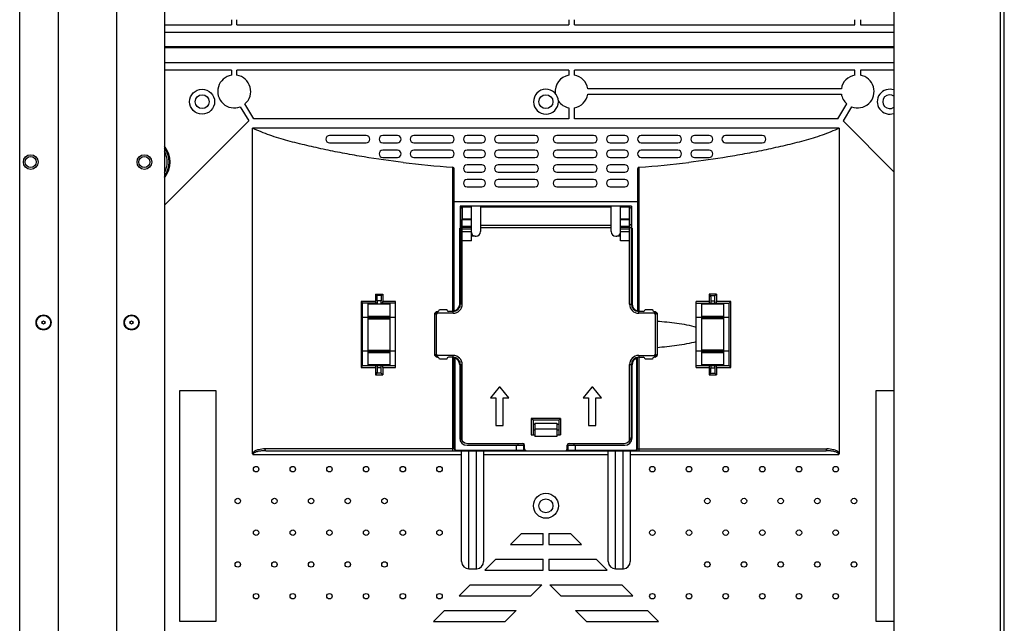
# Model space of a CAD drawing. Units: millimetres. Extents: x 4588 to 18552, y 1547 to 3255.
# Drawn here: x 6110 to 6379, y 2638 to 2803 of the extents above; entities that cross this region are included whole.
import ezdxf

# ---------------------------------------------------------------- set-up
doc = ezdxf.new("R2010")
doc.units = ezdxf.units.MM
doc.layers.add('02___PRT_ALL_AXES', color=7, linetype='Continuous')
doc.layers.add('06___PRT_ALL_SURFS', color=7, linetype='Continuous')

msp = doc.modelspace()

# ---------------------------------------------------------------- linework, layer by layer
at = {"color": 7, "linetype": 'Continuous'}
for p, q in [((6378.698, 2045.226), (6378.698, 3045.026)), ((6377.598, 3043.926), (6377.598, 2046.326)), ((6110.198, 2076.326), (6110.198, 3013.926)), ((6348.598, 3014.926), (6348.598, 2075.326)), ((6120.698, 2953.426), (6120.698, 2605.242)), ((6136.698, 2566.126), (6136.698, 2953.426)), ((6149.698, 2951.465), (6149.698, 2604.665)), ((6149.698, 2801.299), (6167.948, 2801.299)), ((6167.948, 2802.689), (6167.948, 2801.299)), ((6169.448, 2801.299), (6169.448, 2802.689)), ((6169.448, 2801.299), (6259.948, 2801.299)), ((6259.948, 2802.689), (6259.948, 2801.299)), ((6261.448, 2801.299), (6261.448, 2802.689)), ((6261.448, 2801.299), (6337.948, 2801.299)), ((6337.948, 2801.299), (6337.948, 2802.689)), ((6339.448, 2802.689), (6339.448, 2801.299)), ((6339.448, 2801.299), (6348.598, 2801.299)), ((6149.698, 2799.299), (6348.598, 2799.299)), ((6348.598, 2795.276), (6149.698, 2795.276)), ((6348.598, 2794.976), (6149.698, 2794.976)), ((6348.598, 2790.953), (6149.698, 2790.953)), ((6167.948, 2788.953), (6149.698, 2788.953)), ((6167.948, 2788.953), (6167.948, 2787.563)), ((6169.448, 2787.563), (6169.448, 2788.953)), ((6259.948, 2788.953), (6169.448, 2788.953)), ((6259.948, 2788.953), (6259.948, 2787.563)), ((6261.448, 2787.563), (6261.448, 2788.953)), ((6337.948, 2788.953), (6261.448, 2788.953)), ((6337.948, 2787.563), (6337.948, 2788.953)), ((6348.598, 2788.953), (6339.448, 2788.953)), ((6339.448, 2788.953), (6339.448, 2787.563)), ((6334.261, 2783.876), (6265.135, 2783.876)), ((6265.135, 2782.376), (6334.261, 2782.376)), ((6174.072, 2775.626), (6171.624, 2779.707)), ((6333.323, 2775.626), (6335.772, 2779.707)), ((6170.338, 2778.935), (6172.651, 2775.079)), ((6259.948, 2778.689), (6259.948, 2775.626)), ((6261.448, 2775.626), (6261.448, 2778.689)), ((6337.058, 2778.935), (6334.744, 2775.079)), ((6149.698, 2752.126), (6172.651, 2775.079)), ((6259.948, 2775.626), (6174.072, 2775.626)), ((6333.323, 2775.626), (6261.448, 2775.626)), ((6334.744, 2775.079), (6348.598, 2761.226)), ((6173.698, 2684.505), (6173.698, 2773.126)), ((6333.698, 2773.126), (6173.698, 2773.126)), ((6204.698, 2771.126), (6194.698, 2771.126)), ((6213.198, 2771.126), (6209.198, 2771.126)), ((6227.698, 2771.126), (6217.698, 2771.126)), ((6236.198, 2771.126), (6232.198, 2771.126)), ((6250.698, 2771.126), (6240.698, 2771.126)), ((6266.698, 2771.126), (6256.698, 2771.126)), ((6275.198, 2771.126), (6271.198, 2771.126)), ((6289.698, 2771.126), (6279.698, 2771.126)), ((6298.198, 2771.126), (6294.198, 2771.126)), ((6312.698, 2771.126), (6302.698, 2771.126)), ((6333.698, 2773.126), (6333.698, 2684.506)), ((6194.698, 2769.126), (6204.698, 2769.126)), ((6209.198, 2769.126), (6213.198, 2769.126)), ((6217.698, 2769.126), (6227.698, 2769.126)), ((6232.198, 2769.126), (6236.198, 2769.126)), ((6240.698, 2769.126), (6250.698, 2769.126)), ((6256.698, 2769.126), (6266.698, 2769.126)), ((6271.198, 2769.126), (6275.198, 2769.126)), ((6279.698, 2769.126), (6289.698, 2769.126)), ((6294.198, 2769.126), (6298.198, 2769.126)), ((6302.698, 2769.126), (6312.698, 2769.126)), ((6213.198, 2767.126), (6209.198, 2767.126)), ((6227.698, 2767.126), (6217.698, 2767.126)), ((6236.198, 2767.126), (6232.198, 2767.126)), ((6250.698, 2767.126), (6240.698, 2767.126)), ((6266.698, 2767.126), (6256.698, 2767.126)), ((6275.198, 2767.126), (6271.198, 2767.126)), ((6289.698, 2767.126), (6279.698, 2767.126)), ((6298.198, 2767.126), (6294.198, 2767.126)), ((6209.198, 2765.126), (6213.198, 2765.126)), ((6217.698, 2765.126), (6227.698, 2765.126)), ((6232.198, 2765.126), (6236.198, 2765.126)), ((6236.198, 2763.126), (6232.198, 2763.126)), ((6240.698, 2765.126), (6250.698, 2765.126)), ((6250.698, 2763.126), (6240.698, 2763.126)), ((6256.698, 2765.126), (6266.698, 2765.126)), ((6266.698, 2763.126), (6256.698, 2763.126)), ((6271.198, 2765.126), (6275.198, 2765.126)), ((6275.198, 2763.126), (6271.198, 2763.126)), ((6279.698, 2765.126), (6289.698, 2765.126)), ((6294.198, 2765.126), (6298.198, 2765.126)), ((6228.234, 2762.474), (6228.234, 2723.126)), ((6228.698, 2723.126), (6228.698, 2761.976)), ((6232.198, 2761.126), (6236.198, 2761.126)), ((6240.698, 2761.126), (6250.698, 2761.126)), ((6256.698, 2761.126), (6266.698, 2761.126)), ((6271.198, 2761.126), (6275.198, 2761.126)), ((6278.698, 2761.976), (6278.698, 2723.126)), ((6279.162, 2723.126), (6279.162, 2762.474)), ((6236.198, 2759.126), (6232.198, 2759.126)), ((6250.698, 2759.126), (6240.698, 2759.126)), ((6266.698, 2759.126), (6256.698, 2759.126)), ((6275.198, 2759.126), (6271.198, 2759.126)), ((6232.198, 2757.126), (6236.198, 2757.126)), ((6240.698, 2757.126), (6250.698, 2757.126)), ((6256.698, 2757.126), (6266.698, 2757.126)), ((6271.198, 2757.126), (6275.198, 2757.126)), ((6228.698, 2753.126), (6278.698, 2753.126)), ((6277.048, 2751.826), (6230.348, 2751.826)), ((6230.348, 2751.826), (6230.348, 2745.826)), ((6230.398, 2750.526), (6230.348, 2750.526)), ((6230.398, 2751.141), (6230.898, 2751.641)), ((6230.398, 2751.141), (6230.398, 2725.126)), ((6230.898, 2751.641), (6230.898, 2748.328)), ((6233.398, 2742.408), (6233.398, 2751.641)), ((6235.898, 2751.641), (6235.898, 2744.891)), ((6271.498, 2744.891), (6271.498, 2751.641)), ((6273.998, 2742.408), (6273.998, 2751.641)), ((6276.498, 2748.328), (6276.498, 2751.641)), ((6276.998, 2751.141), (6276.498, 2751.641)), ((6276.998, 2725.126), (6276.998, 2751.141)), ((6277.048, 2750.526), (6276.998, 2750.526)), ((6277.048, 2751.826), (6277.048, 2745.826)), ((6230.898, 2746.657), (6230.398, 2746.987)), ((6233.398, 2748.328), (6230.898, 2748.328)), ((6230.898, 2725.126), (6230.898, 2748.21)), ((6230.9, 2748.209), (6233.398, 2748.209)), ((6276.498, 2748.328), (6273.998, 2748.328)), ((6273.998, 2748.209), (6276.496, 2748.209)), ((6276.498, 2725.126), (6276.498, 2748.21)), ((6276.498, 2746.657), (6276.998, 2746.987)), ((6230.198, 2745.826), (6230.348, 2745.826)), ((6230.198, 2725.195), (6230.198, 2745.826)), ((6230.348, 2746.726), (6230.398, 2746.726)), ((6230.898, 2745.995), (6230.398, 2745.995)), ((6230.898, 2746.338), (6233.398, 2746.338)), ((6230.898, 2746.066), (6233.398, 2746.066)), ((6230.898, 2745.617), (6233.398, 2745.617)), ((6233.398, 2744.841), (6230.898, 2744.841)), ((6235.898, 2746.657), (6271.498, 2746.657)), ((6235.898, 2745.995), (6271.498, 2745.995)), ((6273.998, 2746.338), (6276.498, 2746.338)), ((6273.998, 2746.066), (6276.498, 2746.066)), ((6273.998, 2745.617), (6276.498, 2745.617)), ((6276.498, 2744.841), (6273.998, 2744.841)), ((6276.498, 2745.995), (6276.998, 2745.995)), ((6276.998, 2746.726), (6277.048, 2746.726)), ((6277.198, 2745.826), (6277.048, 2745.826)), ((6277.198, 2745.826), (6277.198, 2725.195)), ((6230.398, 2743.928), (6230.198, 2743.928)), ((6233.398, 2742.408), (6230.898, 2742.408)), ((6234.397, 2743.641), (6233.398, 2743.629)), ((6234.397, 2743.641), (6234.648, 2743.641)), ((6272.748, 2743.641), (6272.999, 2743.641)), ((6273.998, 2743.629), (6272.999, 2743.641)), ((6276.498, 2742.408), (6273.998, 2742.408)), ((6277.198, 2743.928), (6276.998, 2743.928)), ((6203.281, 2725.876), (6203.281, 2707.876)), ((6207.198, 2725.876), (6203.281, 2725.876)), ((6203.698, 2708.376), (6203.698, 2725.376)), ((6207.663, 2725.376), (6203.698, 2725.376)), ((6207.198, 2727.876), (6207.198, 2725.876)), ((6207.198, 2727.876), (6209.198, 2727.876)), ((6207.6, 2727.476), (6207.198, 2727.876)), ((6208.809, 2727.484), (6207.6, 2727.476)), ((6208.746, 2725.985), (6207.663, 2725.978)), ((6207.663, 2725.978), (6207.663, 2725.376)), ((6208.746, 2725.376), (6208.746, 2725.985)), ((6212.698, 2725.376), (6208.746, 2725.376)), ((6208.809, 2727.484), (6209.198, 2727.876)), ((6209.198, 2727.876), (6209.198, 2725.876)), ((6212.698, 2725.876), (6209.198, 2725.876)), ((6212.698, 2707.876), (6212.698, 2725.876)), ((6230.198, 2725.928), (6230.398, 2725.928)), ((6276.998, 2725.928), (6277.198, 2725.928)), ((6298.198, 2725.876), (6294.698, 2725.876)), ((6294.698, 2707.876), (6294.698, 2725.876)), ((6294.698, 2725.376), (6303.698, 2725.376)), ((6300.198, 2727.876), (6298.198, 2727.876)), ((6298.198, 2727.876), (6298.198, 2725.876)), ((6298.587, 2727.484), (6298.198, 2727.876)), ((6298.587, 2727.484), (6299.796, 2727.476)), ((6298.65, 2725.985), (6299.733, 2725.978)), ((6298.65, 2725.985), (6298.65, 2725.376)), ((6299.733, 2725.376), (6299.733, 2725.978)), ((6299.796, 2727.476), (6300.198, 2727.876)), ((6300.198, 2727.876), (6300.198, 2725.876)), ((6304.115, 2725.876), (6300.198, 2725.876)), ((6303.698, 2708.376), (6303.698, 2725.376)), ((6304.115, 2707.876), (6304.115, 2725.876)), ((6205.198, 2708.525), (6205.198, 2725.227)), ((6205.198, 2725.227), (6211.198, 2725.227)), ((6211.198, 2708.525), (6211.198, 2725.227)), ((6223.398, 2722.626), (6223.898, 2723.126)), ((6223.398, 2711.126), (6223.398, 2722.626)), ((6223.898, 2723.126), (6224.148, 2723.126)), ((6224.265, 2723.14), (6224.001, 2722.876)), ((6224.251, 2722.626), (6224.001, 2722.876)), ((6228.398, 2722.626), (6224.251, 2722.626)), ((6224.648, 2723.626), (6226.648, 2723.626)), ((6228.398, 2723.126), (6227.148, 2723.126)), ((6228.398, 2722.626), (6228.398, 2723.126)), ((6229.548, 2723.726), (6229.823, 2723.726)), ((6230.198, 2725.111), (6230.198, 2724.29)), ((6230.898, 2725.126), (6230.398, 2725.126)), ((6276.498, 2725.126), (6276.998, 2725.126)), ((6277.198, 2724.29), (6277.198, 2725.111)), ((6277.573, 2723.726), (6277.848, 2723.726)), ((6280.248, 2723.126), (6278.998, 2723.126)), ((6278.998, 2722.626), (6278.998, 2723.126)), ((6283.144, 2722.626), (6278.998, 2722.626)), ((6280.748, 2723.626), (6282.748, 2723.626)), ((6283.13, 2723.14), (6283.394, 2722.876)), ((6283.144, 2722.626), (6283.394, 2722.876)), ((6283.248, 2723.126), (6283.498, 2723.126)), ((6283.498, 2723.126), (6283.998, 2722.626)), ((6283.998, 2722.626), (6283.998, 2711.126)), ((6296.198, 2725.227), (6302.198, 2725.227)), ((6296.198, 2708.525), (6296.198, 2725.227)), ((6302.198, 2708.525), (6302.198, 2725.227)), ((6205.198, 2721.476), (6203.698, 2721.476)), ((6211.198, 2721.79), (6205.198, 2721.79)), ((6211.198, 2721.448), (6205.198, 2721.448)), ((6211.198, 2721.212), (6205.198, 2721.212)), ((6205.198, 2721.147), (6211.198, 2721.147)), ((6212.698, 2721.476), (6211.198, 2721.476)), ((6223.398, 2722.272), (6223.648, 2722.522)), ((6223.898, 2722.272), (6223.648, 2722.522)), ((6223.898, 2711.48), (6223.898, 2722.272)), ((6283.498, 2722.272), (6283.748, 2722.522)), ((6283.498, 2722.272), (6283.498, 2711.48)), ((6283.998, 2722.272), (6283.748, 2722.522)), ((6296.198, 2721.476), (6294.698, 2721.476)), ((6302.198, 2721.79), (6296.198, 2721.79)), ((6302.198, 2721.448), (6296.198, 2721.448)), ((6302.198, 2721.212), (6296.198, 2721.212)), ((6302.198, 2721.147), (6296.198, 2721.147)), ((6303.698, 2721.476), (6302.198, 2721.476)), ((6205.198, 2712.276), (6203.698, 2712.276)), ((6205.198, 2712.605), (6211.198, 2712.605)), ((6205.198, 2712.54), (6211.198, 2712.54)), ((6205.198, 2712.304), (6211.198, 2712.304)), ((6205.198, 2711.962), (6211.198, 2711.962)), ((6212.698, 2712.276), (6211.198, 2712.276)), ((6296.198, 2712.276), (6294.698, 2712.276)), ((6302.198, 2712.605), (6296.198, 2712.605)), ((6296.198, 2712.54), (6302.198, 2712.54)), ((6296.198, 2712.304), (6302.198, 2712.304)), ((6296.198, 2711.962), (6302.198, 2711.962)), ((6303.698, 2712.276), (6302.198, 2712.276)), ((6223.398, 2711.48), (6223.648, 2711.23)), ((6223.398, 2711.126), (6223.898, 2710.626)), ((6223.898, 2711.48), (6223.648, 2711.23)), ((6224.148, 2710.626), (6223.898, 2710.626)), ((6224.251, 2711.126), (6224.001, 2710.876)), ((6224.265, 2710.612), (6224.001, 2710.876)), ((6228.398, 2711.126), (6224.251, 2711.126)), ((6226.648, 2710.126), (6224.648, 2710.126)), ((6228.398, 2710.626), (6227.148, 2710.626)), ((6228.234, 2710.626), (6228.234, 2685.626)), ((6228.398, 2710.626), (6228.398, 2711.126)), ((6228.698, 2685.626), (6228.698, 2710.626)), ((6228.898, 2710.34), (6228.898, 2685.626)), ((6229.823, 2710.026), (6229.51, 2710.026)), ((6230.198, 2709.462), (6230.198, 2688.626)), ((6277.198, 2688.626), (6277.198, 2709.462)), ((6277.885, 2710.026), (6277.573, 2710.026)), ((6278.498, 2685.626), (6278.498, 2710.34)), ((6278.698, 2685.626), (6278.698, 2710.626)), ((6278.998, 2711.126), (6283.144, 2711.126)), ((6278.998, 2711.126), (6278.998, 2710.626)), ((6278.998, 2710.626), (6280.248, 2710.626)), ((6279.162, 2685.626), (6279.162, 2710.626)), ((6282.748, 2710.126), (6280.748, 2710.126)), ((6283.13, 2710.612), (6283.394, 2710.876)), ((6283.144, 2711.126), (6283.394, 2710.876)), ((6283.498, 2710.626), (6283.248, 2710.626)), ((6283.498, 2711.48), (6283.748, 2711.23)), ((6283.498, 2710.626), (6283.998, 2711.126)), ((6283.998, 2711.48), (6283.748, 2711.23)), ((6203.281, 2707.876), (6207.198, 2707.876)), ((6203.698, 2708.376), (6212.698, 2708.376)), ((6211.198, 2708.525), (6205.198, 2708.525)), ((6207.198, 2707.876), (6207.198, 2705.876)), ((6207.663, 2708.376), (6207.663, 2707.774)), ((6208.746, 2707.767), (6207.663, 2707.774)), ((6208.746, 2707.767), (6208.746, 2708.376)), ((6209.198, 2707.876), (6212.698, 2707.876)), ((6209.198, 2707.876), (6209.198, 2705.876)), ((6230.398, 2708.626), (6230.898, 2708.626)), ((6230.398, 2708.626), (6230.398, 2689.141)), ((6230.898, 2687.818), (6230.898, 2708.626)), ((6276.498, 2708.626), (6276.998, 2708.626)), ((6276.498, 2687.818), (6276.498, 2708.626)), ((6276.998, 2689.141), (6276.998, 2708.626)), ((6294.698, 2708.376), (6303.698, 2708.376)), ((6294.698, 2707.876), (6298.198, 2707.876)), ((6302.198, 2708.525), (6296.198, 2708.525)), ((6298.198, 2707.876), (6298.198, 2705.876)), ((6298.65, 2708.376), (6298.65, 2707.767)), ((6298.65, 2707.767), (6299.733, 2707.774)), ((6299.733, 2707.774), (6299.733, 2708.376)), ((6300.198, 2707.876), (6304.115, 2707.876)), ((6300.198, 2707.876), (6300.198, 2705.876)), ((6207.6, 2706.275), (6207.198, 2705.876)), ((6207.198, 2705.876), (6209.198, 2705.876)), ((6208.809, 2706.268), (6207.6, 2706.275)), ((6208.809, 2706.268), (6209.198, 2705.876)), ((6298.587, 2706.268), (6298.198, 2705.876)), ((6298.198, 2705.876), (6300.198, 2705.876)), ((6298.587, 2706.268), (6299.796, 2706.275)), ((6299.796, 2706.275), (6300.198, 2705.876)), ((6153.748, 2701.476), (6153.748, 2638.676)), ((6163.748, 2701.476), (6153.748, 2701.476)), ((6163.748, 2638.676), (6163.748, 2701.476)), ((6230.198, 2703.126), (6230.398, 2703.126)), ((6240.91, 2702.519), (6238.56, 2699.531)), ((6241.21, 2702.519), (6240.91, 2702.519)), ((6243.56, 2699.531), (6241.21, 2702.519)), ((6266.186, 2702.519), (6263.836, 2699.531)), ((6266.486, 2702.519), (6266.186, 2702.519)), ((6268.836, 2699.531), (6266.486, 2702.519)), ((6276.998, 2703.126), (6277.198, 2703.126)), ((6348.598, 2701.476), (6343.648, 2701.476)), ((6343.648, 2701.476), (6343.648, 2638.676)), ((6238.56, 2699.531), (6240.06, 2699.531)), ((6240.06, 2699.531), (6240.06, 2692.019)), ((6242.06, 2699.531), (6243.56, 2699.531)), ((6242.06, 2692.019), (6242.06, 2699.531)), ((6263.836, 2699.531), (6265.336, 2699.531)), ((6265.336, 2699.531), (6265.336, 2692.019)), ((6267.336, 2699.531), (6268.836, 2699.531)), ((6267.336, 2692.019), (6267.336, 2699.531)), ((6257.698, 2693.941), (6249.698, 2693.941)), ((6257.198, 2693.441), (6250.198, 2693.441)), ((6257.198, 2693.441), (6257.698, 2693.941)), ((6257.198, 2693.441), (6257.198, 2689.441)), ((6257.698, 2693.941), (6257.698, 2689.441)), ((6240.06, 2692.019), (6242.06, 2692.019)), ((6250.198, 2692.431), (6250.698, 2692.431)), ((6250.198, 2690.88), (6250.698, 2690.88)), ((6250.698, 2692.626), (6256.698, 2692.626)), ((6250.698, 2692.626), (6250.698, 2689.026)), ((6250.698, 2691.126), (6256.698, 2691.126)), ((6256.698, 2692.626), (6256.698, 2689.026)), ((6256.698, 2692.431), (6257.198, 2692.431)), ((6256.698, 2690.88), (6257.198, 2690.88)), ((6265.336, 2692.019), (6267.336, 2692.019)), ((6230.198, 2689.059), (6230.398, 2689.059)), ((6249.698, 2689.441), (6250.698, 2689.441)), ((6256.698, 2689.026), (6250.698, 2689.026)), ((6256.698, 2689.441), (6257.698, 2689.441)), ((6276.998, 2689.059), (6277.198, 2689.059)), ((6228.898, 2685.626), (6177.132, 2685.626)), ((6177.311, 2685.126), (6248.398, 2685.126)), ((6229.198, 2685.326), (6247.698, 2685.326)), ((6229.198, 2685.326), (6229.198, 2685.126)), ((6230.698, 2654.926), (6230.698, 2685.126)), ((6232.198, 2686.626), (6247.675, 2686.626)), ((6232.398, 2687.141), (6247.398, 2687.141)), ((6232.698, 2652.926), (6232.698, 2685.126)), ((6234.698, 2685.126), (6234.698, 2652.926)), ((6236.698, 2685.126), (6236.698, 2654.926)), ((6245.698, 2685.126), (6245.698, 2686.626)), ((6247.698, 2685.326), (6247.698, 2687.039)), ((6247.898, 2685.641), (6247.898, 2686.641)), ((6248.198, 2685.152), (6248.198, 2685.126)), ((6248.398, 2685.141), (6258.998, 2685.141)), ((6258.998, 2685.126), (6330.092, 2685.126)), ((6259.198, 2685.189), (6259.198, 2685.126)), ((6259.498, 2685.641), (6259.498, 2686.641)), ((6259.698, 2687.039), (6259.698, 2685.326)), ((6259.698, 2685.326), (6278.198, 2685.326)), ((6259.72, 2686.626), (6275.198, 2686.626)), ((6259.998, 2687.141), (6274.998, 2687.141)), ((6261.698, 2686.626), (6261.698, 2685.126)), ((6270.698, 2654.926), (6270.698, 2685.126)), ((6272.698, 2652.926), (6272.698, 2685.126)), ((6274.698, 2685.126), (6274.698, 2652.926)), ((6276.698, 2685.126), (6276.698, 2654.926)), ((6278.198, 2685.326), (6278.198, 2685.126)), ((6278.498, 2685.626), (6330.27, 2685.626)), ((6173.811, 2684.126), (6230.698, 2684.126)), ((6236.698, 2684.126), (6270.698, 2684.126)), ((6276.698, 2684.126), (6333.584, 2684.126)), ((6247.022, 2662.602), (6244.022, 2659.602)), ((6247.022, 2662.602), (6252.948, 2662.602)), ((6252.948, 2659.602), (6252.948, 2662.602)), ((6254.448, 2662.602), (6260.373, 2662.602)), ((6254.448, 2662.602), (6254.448, 2659.602)), ((6263.373, 2659.602), (6260.373, 2662.602)), ((6244.022, 2659.602), (6252.948, 2659.602)), ((6254.448, 2659.602), (6263.373, 2659.602)), ((6240.022, 2655.602), (6237.022, 2652.602)), ((6240.022, 2655.602), (6252.948, 2655.602)), ((6252.948, 2652.602), (6252.948, 2655.602)), ((6254.448, 2655.602), (6267.373, 2655.602)), ((6254.448, 2655.602), (6254.448, 2652.602)), ((6270.373, 2652.602), (6267.373, 2655.602)), ((6232.698, 2652.926), (6234.698, 2652.926)), ((6272.698, 2652.926), (6274.698, 2652.926)), ((6237.022, 2652.602), (6252.948, 2652.602)), ((6254.448, 2652.602), (6270.373, 2652.602)), ((6233.022, 2648.602), (6230.022, 2645.602)), ((6233.022, 2648.602), (6252.603, 2648.602)), ((6252.603, 2648.602), (6249.603, 2645.602)), ((6254.792, 2648.602), (6274.373, 2648.602)), ((6257.792, 2645.602), (6254.792, 2648.602)), ((6277.373, 2645.602), (6274.373, 2648.602)), ((6230.022, 2645.602), (6249.603, 2645.602)), ((6257.792, 2645.602), (6277.373, 2645.602)), ((6226.022, 2641.602), (6223.022, 2638.602)), ((6226.022, 2641.602), (6245.603, 2641.602)), ((6245.603, 2641.602), (6242.603, 2638.602)), ((6261.792, 2641.602), (6281.373, 2641.602)), ((6264.792, 2638.602), (6261.792, 2641.602)), ((6284.373, 2638.602), (6281.373, 2641.602)), ((6153.748, 2638.676), (6163.748, 2638.676)), ((6223.022, 2638.602), (6242.603, 2638.602)), ((6264.792, 2638.602), (6284.373, 2638.602)), ((6343.648, 2638.676), (6348.598, 2638.676))]:
    msp.add_line(p, q, dxfattribs=at)
for points in [[(6234.698, 2652.926), (6234.868, 2652.933), (6235.58, 2653.131), (6236.171, 2653.573), (6236.561, 2654.2), (6236.698, 2654.926)], [(6274.698, 2652.926), (6274.868, 2652.933), (6275.58, 2653.131), (6276.171, 2653.573), (6276.561, 2654.2), (6276.698, 2654.926)]]:
    msp.add_lwpolyline(points, dxfattribs=at)
for centre, radius in [((6159.948, 2780.326), 3.4), ((6159.948, 2780.326), 1.9), ((6253.698, 2780.326), 1.9), ((6113.198, 2763.866), 1.5), ((6144.198, 2763.866), 1.5), ((6116.698, 2720.126), 1.925), ((6116.698, 2720.126), 0.425), ((6140.698, 2720.126), 1.925), ((6140.698, 2720.126), 0.425), ((6174.67, 2680.109), 0.75), ((6184.67, 2680.109), 0.75), ((6194.67, 2680.109), 0.75), ((6204.67, 2680.109), 0.75), ((6214.67, 2680.109), 0.75), ((6224.67, 2680.109), 0.75), ((6282.726, 2680.109), 0.75), ((6292.726, 2680.109), 0.75), ((6302.726, 2680.109), 0.75), ((6312.726, 2680.109), 0.75), ((6322.726, 2680.109), 0.75), ((6332.726, 2680.109), 0.75), ((6169.67, 2671.448), 0.75), ((6179.67, 2671.448), 0.75), ((6189.67, 2671.448), 0.75), ((6199.67, 2671.448), 0.75), ((6209.67, 2671.448), 0.75), ((6253.698, 2670.126), 3.4), ((6253.698, 2670.126), 1.9), ((6297.726, 2671.448), 0.75), ((6307.726, 2671.448), 0.75), ((6317.726, 2671.448), 0.75), ((6327.726, 2671.448), 0.75), ((6337.726, 2671.448), 0.75), ((6174.67, 2662.788), 0.75), ((6184.67, 2662.788), 0.75), ((6194.67, 2662.788), 0.75), ((6204.67, 2662.788), 0.75), ((6214.67, 2662.788), 0.75), ((6224.67, 2662.788), 0.75), ((6282.726, 2662.788), 0.75), ((6292.726, 2662.788), 0.75), ((6302.726, 2662.788), 0.75), ((6312.726, 2662.788), 0.75), ((6322.726, 2662.788), 0.75), ((6332.726, 2662.788), 0.75), ((6169.67, 2654.128), 0.75), ((6179.67, 2654.128), 0.75), ((6189.67, 2654.128), 0.75), ((6199.67, 2654.128), 0.75), ((6209.67, 2654.128), 0.75), ((6297.726, 2654.128), 0.75), ((6307.726, 2654.128), 0.75), ((6317.726, 2654.128), 0.75), ((6327.726, 2654.128), 0.75), ((6337.726, 2654.128), 0.75), ((6174.67, 2645.468), 0.75), ((6184.67, 2645.468), 0.75), ((6194.67, 2645.468), 0.75), ((6204.67, 2645.468), 0.75), ((6214.67, 2645.468), 0.75), ((6224.67, 2645.468), 0.75), ((6282.726, 2645.468), 0.75), ((6292.726, 2645.468), 0.75), ((6302.726, 2645.468), 0.75), ((6312.726, 2645.468), 0.75), ((6322.726, 2645.468), 0.75), ((6332.726, 2645.468), 0.75)]:
    msp.add_circle(centre, radius, dxfattribs=at)
for centre, radius, start, end in [((6168.698, 2783.126), 4.5, 99.59407, 291.36969), ((6168.698, 2783.126), 4.5, 310.55782, 80.40593), ((6260.698, 2783.126), 4.5, 99.59407, 186.76544), ((6260.698, 2783.126), 4.5, 9.59407, 80.40593), ((6338.698, 2783.126), 4.5, 99.59407, 170.40593), ((6338.698, 2783.126), 4.5, 248.63031, 80.40593), ((6253.698, 2780.326), 3.4, 1.71986, 0), ((6260.698, 2783.126), 4.5, 279.59407, 350.40593), ((6338.698, 2783.126), 4.5, 189.59407, 229.44218), ((6347.448, 2780.326), 3.4, 70.13535, 289.86465), ((6347.448, 2780.326), 1.9, 52.02708, 307.94753), ((6260.698, 2783.126), 4.5, 216.83738, 260.40593), ((6194.698, 2770.126), 1, 90, 270), ((6204.698, 2770.126), 1, 270, 90), ((6209.198, 2770.126), 1, 90, 270), ((6213.198, 2770.126), 1, 270, 90), ((6217.698, 2770.126), 1, 90, 270), ((6227.698, 2770.126), 1, 270, 90), ((6232.198, 2770.126), 1, 90, 270), ((6236.198, 2770.126), 1, 270, 90), ((6240.698, 2770.126), 1, 90, 270), ((6250.698, 2770.126), 1, 270, 90), ((6256.698, 2770.126), 1, 90, 270), ((6266.698, 2770.126), 1, 270, 90), ((6271.198, 2770.126), 1, 90, 270), ((6275.198, 2770.126), 1, 270, 90), ((6279.698, 2770.126), 1, 90, 270), ((6289.698, 2770.126), 1, 270, 90), ((6294.198, 2770.126), 1, 90, 270), ((6298.198, 2770.126), 1, 270, 90), ((6302.698, 2770.126), 1, 90, 270), ((6312.698, 2770.126), 1, 270, 90), ((6144.198, 2763.866), 6.75, 324.58679, 35.41321), ((6144.198, 2763.87), 7, 321.90576, 38.09424), ((6144.198, 2763.866), 6.25, 331.90984, 28.09016), ((6209.198, 2766.126), 1, 90, 270), ((6213.198, 2766.126), 1, 270, 90), ((6217.698, 2766.126), 1, 90, 270), ((6227.698, 2766.126), 1, 270, 90), ((6232.198, 2766.126), 1, 90, 270), ((6236.198, 2766.126), 1, 270, 90), ((6240.698, 2766.126), 1, 90, 270), ((6250.698, 2766.126), 1, 270, 90), ((6256.698, 2766.126), 1, 90, 270), ((6266.698, 2766.126), 1, 270, 90), ((6271.198, 2766.126), 1, 90, 270), ((6275.198, 2766.126), 1, 270, 90), ((6279.698, 2766.126), 1, 90, 270), ((6289.698, 2766.126), 1, 270, 90), ((6294.198, 2766.126), 1, 90, 270), ((6298.198, 2766.126), 1, 270, 90), ((6249.212, 3055.668), 293.944, 263.26891, 265.90744), ((6232.198, 2762.126), 1, 90, 270), ((6236.198, 2762.126), 1, 270, 90), ((6240.698, 2762.126), 1, 90, 270), ((6250.698, 2762.126), 1, 270, 90), ((6256.698, 2762.126), 1, 90, 270), ((6266.698, 2762.126), 1, 270, 90), ((6271.198, 2762.126), 1, 90, 270), ((6275.198, 2762.126), 1, 270, 90), ((6259.161, 3045.308), 283.539, 274.04498, 276.78026), ((6232.198, 2758.126), 1, 90, 270), ((6236.198, 2758.126), 1, 270, 90), ((6240.698, 2758.126), 1, 90, 270), ((6250.698, 2758.126), 1, 270, 90), ((6256.698, 2758.126), 1, 90, 270), ((6266.698, 2758.126), 1, 270, 90), ((6271.198, 2758.126), 1, 90, 270), ((6275.198, 2758.126), 1, 270, 90), ((6234.393, 2748.333), 3.495, 180.06965, 182.02023), ((6273.003, 2748.333), 3.495, 357.97977, 359.93035), ((6234.398, 2744.641), 1, 180, 269.93116), ((6234.648, 2744.891), 1.25, 270, 0), ((6272.748, 2744.891), 1.25, 180, 270), ((6272.998, 2744.641), 1, 270.05772, 0), ((6224.403, 2722.121), 0.856, 129.17973, 140.82027), ((6224.148, 2723.626), 0.5, 270, 0), ((6227.148, 2723.626), 0.5, 180, 270), ((6228.398, 2725.126), 2.5, 270, 0), ((6228.398, 2725.126), 2, 270, 0), ((6228.398, 2725.111), 1.8, 279.59407, 3.14171), ((6278.998, 2725.126), 2.5, 180, 270), ((6278.998, 2725.126), 2, 180, 270), ((6278.998, 2725.111), 1.8, 176.85829, 260.40593), ((6280.248, 2723.626), 0.5, 270, 0), ((6283.248, 2723.626), 0.5, 180, 270), ((6282.993, 2722.121), 0.856, 39.1909, 50.84232), ((6224.403, 2711.631), 0.856, 219.17973, 230.82027), ((6224.148, 2710.126), 0.5, 0, 90), ((6227.148, 2710.126), 0.5, 90, 180), ((6228.398, 2708.626), 2.5, 0, 90), ((6228.398, 2708.626), 2, 0, 90), ((6228.398, 2708.611), 1.8, 0, 80.40593), ((6278.998, 2708.626), 2.5, 90, 180), ((6278.998, 2708.626), 2, 90, 180), ((6278.998, 2708.611), 1.8, 99.59407, 179.99999), ((6280.248, 2710.126), 0.5, 0, 90), ((6283.248, 2710.126), 0.5, 90, 180), ((6282.993, 2711.631), 0.856, 309.1909, 320.84232), ((6231.198, 2705.976), 1, 144.62133, 180), ((6276.198, 2705.976), 1, 0, 35.37867), ((6232.198, 2688.626), 2, 180, 270), ((6232.398, 2689.141), 2, 180, 270), ((6274.998, 2689.141), 2, 270, 0), ((6275.198, 2688.626), 2, 270, 0), ((6229.198, 2685.626), 0.5, 180, 270), ((6229.198, 2685.626), 0.3, 180, 270), ((6245.698, 2687.126), 0.5, 270, 0), ((6247.398, 2686.641), 0.5, 0, 90), ((6247.498, 2685.326), 0.2, 270, 0), ((6248.127, 2710.44), 25.12, 269.40068, 269.86929), ((6248.398, 2685.641), 0.5, 180, 270), ((6258.998, 2685.641), 0.5, 270, 0), ((6259.998, 2686.641), 0.5, 90, 180), ((6259.898, 2685.326), 0.2, 180, 270), ((6261.698, 2687.126), 0.5, 180, 270), ((6278.198, 2685.626), 0.5, 270, 0), ((6278.198, 2685.626), 0.3, 270, 0), ((6232.698, 2654.926), 2, 180, 270), ((6272.698, 2654.926), 2, 180, 270)]:
    msp.add_arc(centre, radius, start, end, dxfattribs=at)
for centre, major_axis, ratio, start_param, end_param in [((6228.198, 2761.976), (0, 0.5), 1, -1.5707963, -0.0718553), ((6279.198, 2761.976), (0.5, 0), 1, 1.6426723, 3.1415927), ((6224.605, 2721.919), (-0.612, 0.612), 0.5773503, -0.5235988, 0.5235988), ((6282.791, 2721.919), (0.612, 0.612), 0.5773503, -0.5235988, 0.5235988), ((6224.605, 2711.833), (-0.612, -0.612), 0.5773503, -0.5235988, 0.5235988), ((6282.791, 2711.833), (0.612, -0.612), 0.5773503, -0.5235988, 0.5235988)]:
    msp.add_ellipse(centre, major_axis=major_axis, ratio=ratio, start_param=start_param, end_param=end_param, dxfattribs=at)
for points, knots in [([(6214.759, 2763.751), (6211.203, 2764.175), (6205.891, 2764.921), (6198.864, 2766.165), (6193.645, 2767.213), (6188.472, 2768.358), (6183.362, 2769.603), (6178.402, 2771.109), (6175.223, 2772.399), (6173.698, 2773.126)], [0, 0, 0, 0, 0.2542533, 0.3807301, 0.5067081, 0.6321883, 0.7569593, 0.8800316, 1, 1, 1, 1]), ([(6333.698, 2773.126), (6332.174, 2772.396), (6328.995, 2771.107), (6324.033, 2769.604), (6318.924, 2768.358), (6313.751, 2767.213), (6308.532, 2766.165), (6301.504, 2764.921), (6296.192, 2764.175), (6292.636, 2763.751)], [0, 0, 0, 0, 0.1199533, 0.2430427, 0.3678107, 0.4932893, 0.6192675, 0.7457457, 1, 1, 1, 1]), ([(6203.698, 2725.383), (6203.698, 2725.393), (6203.682, 2725.419), (6203.654, 2725.462), (6203.609, 2725.518), (6203.534, 2725.608), (6203.424, 2725.729), (6203.33, 2725.826), (6203.281, 2725.876)], [0, 0, 0, 0, 0.0470479, 0.1320887, 0.2446503, 0.375857, 0.675241, 1, 1, 1, 1]), ([(6207.198, 2725.876), (6207.198, 2725.812), (6207.199, 2725.694), (6207.202, 2725.553), (6207.207, 2725.465), (6207.21, 2725.417), (6207.215, 2725.395), (6207.217, 2725.376), (6207.22, 2725.376)], [0, 0, 0, 0, 0.3841813, 0.7085, 0.8316925, 0.9228027, 0.9791902, 1, 1, 1, 1]), ([(6207.663, 2725.978), (6207.663, 2726.165), (6207.661, 2726.436), (6207.653, 2726.781), (6207.646, 2727.003), (6207.636, 2727.187), (6207.628, 2727.33), (6207.613, 2727.417), (6207.61, 2727.467), (6207.6, 2727.476)], [0, 0, 0, 0, 0.372285, 0.5415197, 0.6909638, 0.815334, 0.9103353, 0.9723961, 1, 1, 1, 1]), ([(6208.809, 2727.484), (6208.799, 2727.474), (6208.795, 2727.425), (6208.78, 2727.337), (6208.773, 2727.194), (6208.763, 2727.011), (6208.756, 2726.789), (6208.748, 2726.443), (6208.746, 2726.172), (6208.746, 2725.985)], [0, 0, 0, 0, 0.0276943, 0.089827, 0.1848672, 0.3092413, 0.4586574, 0.6278418, 1, 1, 1, 1]), ([(6209.176, 2725.376), (6209.179, 2725.376), (6209.181, 2725.395), (6209.186, 2725.418), (6209.188, 2725.466), (6209.193, 2725.555), (6209.197, 2725.694), (6209.198, 2725.812), (6209.198, 2725.876)], [0, 0, 0, 0, 0.0210443, 0.078103, 0.1700499, 0.2939333, 0.6181542, 1, 1, 1, 1]), ([(6298.198, 2725.876), (6298.198, 2725.812), (6298.199, 2725.694), (6298.202, 2725.555), (6298.207, 2725.466), (6298.21, 2725.418), (6298.215, 2725.395), (6298.216, 2725.376), (6298.22, 2725.376)], [0, 0, 0, 0, 0.3818472, 0.7060667, 0.8299481, 0.9218944, 0.9789547, 1, 1, 1, 1]), ([(6298.587, 2727.484), (6298.597, 2727.474), (6298.601, 2727.425), (6298.615, 2727.337), (6298.623, 2727.194), (6298.633, 2727.011), (6298.64, 2726.789), (6298.648, 2726.443), (6298.65, 2726.172), (6298.65, 2725.985)], [0, 0, 0, 0, 0.0276943, 0.089827, 0.1848672, 0.3092413, 0.4586574, 0.6278418, 1, 1, 1, 1]), ([(6299.733, 2725.978), (6299.733, 2726.165), (6299.735, 2726.436), (6299.743, 2726.781), (6299.75, 2727.003), (6299.76, 2727.187), (6299.768, 2727.33), (6299.782, 2727.417), (6299.786, 2727.467), (6299.796, 2727.476)], [0, 0, 0, 0, 0.372285, 0.5415197, 0.6909638, 0.815334, 0.9103353, 0.9723961, 1, 1, 1, 1]), ([(6300.176, 2725.376), (6300.179, 2725.376), (6300.18, 2725.395), (6300.186, 2725.417), (6300.188, 2725.465), (6300.193, 2725.553), (6300.197, 2725.694), (6300.198, 2725.812), (6300.198, 2725.876)], [0, 0, 0, 0, 0.0208103, 0.0771996, 0.1683116, 0.2915043, 0.6158277, 1, 1, 1, 1]), ([(6303.698, 2725.383), (6303.698, 2725.393), (6303.714, 2725.419), (6303.742, 2725.462), (6303.787, 2725.518), (6303.862, 2725.608), (6303.972, 2725.729), (6304.065, 2725.826), (6304.115, 2725.876)], [0, 0, 0, 0, 0.0470313, 0.1320637, 0.2446202, 0.3758246, 0.6752218, 1, 1, 1, 1]), ([(6223.599, 2722.785), (6223.597, 2722.775), (6223.591, 2722.735), (6223.594, 2722.693), (6223.599, 2722.662)], [0, 0, 0, 0, 0.2322916, 1, 1, 1, 1]), ([(6223.648, 2722.876), (6223.63, 2722.858), (6223.611, 2722.827), (6223.601, 2722.794), (6223.599, 2722.785)], [0, 0, 0, 0, 0.7365568, 1, 1, 1, 1]), ([(6223.599, 2722.662), (6223.601, 2722.65), (6223.613, 2722.602), (6223.631, 2722.556), (6223.648, 2722.522)], [0, 0, 0, 0, 0.2356749, 1, 1, 1, 1]), ([(6223.739, 2722.924), (6223.73, 2722.922), (6223.697, 2722.913), (6223.666, 2722.894), (6223.648, 2722.876)], [0, 0, 0, 0, 0.2634432, 1, 1, 1, 1]), ([(6223.648, 2722.522), (6223.654, 2722.534), (6223.68, 2722.583), (6223.712, 2722.629), (6223.739, 2722.662)], [0, 0, 0, 0, 0.2413109, 1, 1, 1, 1]), ([(6223.862, 2722.924), (6223.851, 2722.926), (6223.81, 2722.932), (6223.768, 2722.931), (6223.739, 2722.924)], [0, 0, 0, 0, 0.2698036, 1, 1, 1, 1]), ([(6224.001, 2722.876), (6223.99, 2722.882), (6223.945, 2722.902), (6223.898, 2722.918), (6223.862, 2722.924)], [0, 0, 0, 0, 0.2638406, 1, 1, 1, 1]), ([(6223.862, 2722.785), (6223.894, 2722.811), (6223.94, 2722.844), (6223.989, 2722.87), (6224.001, 2722.876)], [0, 0, 0, 0, 0.7586891, 1, 1, 1, 1]), ([(6283.534, 2722.924), (6283.522, 2722.922), (6283.474, 2722.911), (6283.428, 2722.893), (6283.394, 2722.876)], [0, 0, 0, 0, 0.2356414, 1, 1, 1, 1]), ([(6283.394, 2722.876), (6283.406, 2722.87), (6283.455, 2722.844), (6283.501, 2722.812), (6283.534, 2722.785)], [0, 0, 0, 0, 0.2413218, 1, 1, 1, 1]), ([(6283.657, 2722.924), (6283.647, 2722.927), (6283.607, 2722.933), (6283.565, 2722.93), (6283.534, 2722.924)], [0, 0, 0, 0, 0.2323077, 1, 1, 1, 1]), ([(6283.748, 2722.876), (6283.73, 2722.894), (6283.699, 2722.913), (6283.666, 2722.922), (6283.657, 2722.924)], [0, 0, 0, 0, 0.7365804, 1, 1, 1, 1]), ([(6283.657, 2722.662), (6283.683, 2722.629), (6283.715, 2722.583), (6283.742, 2722.534), (6283.748, 2722.522)], [0, 0, 0, 0, 0.7586951, 1, 1, 1, 1]), ([(6283.748, 2722.522), (6283.754, 2722.534), (6283.774, 2722.579), (6283.79, 2722.626), (6283.796, 2722.662)], [0, 0, 0, 0, 0.2638879, 1, 1, 1, 1]), ([(6283.796, 2722.662), (6283.798, 2722.673), (6283.804, 2722.714), (6283.803, 2722.756), (6283.796, 2722.785)], [0, 0, 0, 0, 0.2698122, 1, 1, 1, 1]), ([(6283.999, 2720.51), (6284.9, 2720.435), (6286.7, 2720.268), (6289.392, 2719.949), (6292.068, 2719.53), (6293.827, 2719.119), (6294.698, 2718.883)], [0, 0, 0, 0, 0.2503368, 0.5004748, 0.7503523, 1, 1, 1, 1]), ([(6294.698, 2714.869), (6293.827, 2714.634), (6292.068, 2714.222), (6289.392, 2713.802), (6286.7, 2713.484), (6284.9, 2713.316), (6283.999, 2713.242)], [0, 0, 0, 0, 0.2496485, 0.4995251, 0.7496636, 1, 1, 1, 1]), ([(6223.599, 2711.09), (6223.597, 2711.079), (6223.591, 2711.039), (6223.593, 2710.996), (6223.599, 2710.967)], [0, 0, 0, 0, 0.2698036, 1, 1, 1, 1]), ([(6223.648, 2711.23), (6223.642, 2711.218), (6223.621, 2711.173), (6223.606, 2711.126), (6223.599, 2711.09)], [0, 0, 0, 0, 0.2638406, 1, 1, 1, 1]), ([(6223.599, 2710.967), (6223.601, 2710.958), (6223.611, 2710.925), (6223.63, 2710.894), (6223.648, 2710.876)], [0, 0, 0, 0, 0.2634432, 1, 1, 1, 1]), ([(6223.739, 2711.09), (6223.712, 2711.123), (6223.68, 2711.169), (6223.654, 2711.217), (6223.648, 2711.23)], [0, 0, 0, 0, 0.7586891, 1, 1, 1, 1]), ([(6223.648, 2710.876), (6223.666, 2710.858), (6223.697, 2710.839), (6223.73, 2710.829), (6223.739, 2710.827)], [0, 0, 0, 0, 0.7365568, 1, 1, 1, 1]), ([(6223.739, 2710.827), (6223.748, 2710.825), (6223.789, 2710.819), (6223.831, 2710.822), (6223.862, 2710.828)], [0, 0, 0, 0, 0.2322916, 1, 1, 1, 1]), ([(6224.001, 2710.876), (6223.989, 2710.882), (6223.94, 2710.908), (6223.894, 2710.94), (6223.862, 2710.967)], [0, 0, 0, 0, 0.2413109, 1, 1, 1, 1]), ([(6223.862, 2710.828), (6223.873, 2710.83), (6223.921, 2710.841), (6223.968, 2710.859), (6224.001, 2710.876)], [0, 0, 0, 0, 0.2356749, 1, 1, 1, 1]), ([(6283.534, 2710.967), (6283.501, 2710.941), (6283.455, 2710.908), (6283.406, 2710.882), (6283.394, 2710.876)], [0, 0, 0, 0, 0.7586951, 1, 1, 1, 1]), ([(6283.394, 2710.876), (6283.406, 2710.87), (6283.451, 2710.849), (6283.498, 2710.834), (6283.534, 2710.827)], [0, 0, 0, 0, 0.2638879, 1, 1, 1, 1]), ([(6283.534, 2710.827), (6283.545, 2710.825), (6283.586, 2710.82), (6283.628, 2710.821), (6283.657, 2710.828)], [0, 0, 0, 0, 0.2698122, 1, 1, 1, 1]), ([(6283.748, 2711.23), (6283.742, 2711.218), (6283.715, 2711.169), (6283.683, 2711.123), (6283.657, 2711.09)], [0, 0, 0, 0, 0.2413218, 1, 1, 1, 1]), ([(6283.796, 2711.09), (6283.794, 2711.101), (6283.783, 2711.149), (6283.765, 2711.196), (6283.748, 2711.23)], [0, 0, 0, 0, 0.2356414, 1, 1, 1, 1]), ([(6283.748, 2710.876), (6283.766, 2710.894), (6283.785, 2710.925), (6283.794, 2710.958), (6283.796, 2710.967)], [0, 0, 0, 0, 0.7365804, 1, 1, 1, 1]), ([(6283.796, 2710.967), (6283.798, 2710.976), (6283.805, 2711.017), (6283.802, 2711.059), (6283.796, 2711.09)], [0, 0, 0, 0, 0.2323077, 1, 1, 1, 1]), ([(6203.698, 2708.369), (6203.698, 2708.359), (6203.682, 2708.333), (6203.654, 2708.29), (6203.609, 2708.234), (6203.534, 2708.144), (6203.424, 2708.023), (6203.33, 2707.926), (6203.281, 2707.876)], [0, 0, 0, 0, 0.0470483, 0.1320893, 0.244651, 0.3758576, 0.6752413, 1, 1, 1, 1]), ([(6207.22, 2708.376), (6207.217, 2708.376), (6207.215, 2708.357), (6207.21, 2708.335), (6207.207, 2708.287), (6207.202, 2708.198), (6207.199, 2708.058), (6207.198, 2707.94), (6207.198, 2707.876)], [0, 0, 0, 0, 0.0208101, 0.0771975, 0.1683055, 0.2914936, 0.615814, 1, 1, 1, 1]), ([(6207.663, 2707.774), (6207.663, 2707.587), (6207.661, 2707.316), (6207.653, 2706.97), (6207.646, 2706.749), (6207.636, 2706.565), (6207.628, 2706.422), (6207.613, 2706.335), (6207.61, 2706.285), (6207.6, 2706.275)], [0, 0, 0, 0, 0.372285, 0.5415197, 0.6909638, 0.815334, 0.9103353, 0.9723961, 1, 1, 1, 1]), ([(6208.809, 2706.268), (6208.799, 2706.278), (6208.795, 2706.327), (6208.78, 2706.415), (6208.773, 2706.558), (6208.763, 2706.741), (6208.756, 2706.963), (6208.748, 2707.309), (6208.746, 2707.58), (6208.746, 2707.767)], [0, 0, 0, 0, 0.0276943, 0.089827, 0.1848672, 0.3092413, 0.4586574, 0.6278418, 1, 1, 1, 1]), ([(6209.198, 2707.876), (6209.198, 2707.94), (6209.197, 2708.057), (6209.193, 2708.197), (6209.188, 2708.286), (6209.186, 2708.334), (6209.181, 2708.357), (6209.179, 2708.376), (6209.176, 2708.376)], [0, 0, 0, 0, 0.3818454, 0.7060639, 0.8299457, 0.9218926, 0.9789541, 1, 1, 1, 1]), ([(6298.22, 2708.376), (6298.216, 2708.376), (6298.215, 2708.357), (6298.21, 2708.334), (6298.207, 2708.286), (6298.202, 2708.197), (6298.199, 2708.057), (6298.198, 2707.94), (6298.198, 2707.876)], [0, 0, 0, 0, 0.0210456, 0.0781071, 0.1700553, 0.2939388, 0.6181591, 1, 1, 1, 1]), ([(6298.587, 2706.268), (6298.597, 2706.278), (6298.601, 2706.327), (6298.615, 2706.415), (6298.623, 2706.558), (6298.633, 2706.741), (6298.64, 2706.963), (6298.648, 2707.309), (6298.65, 2707.58), (6298.65, 2707.767)], [0, 0, 0, 0, 0.0276943, 0.089827, 0.1848672, 0.3092413, 0.4586574, 0.6278418, 1, 1, 1, 1]), ([(6299.733, 2707.774), (6299.733, 2707.587), (6299.735, 2707.316), (6299.743, 2706.97), (6299.75, 2706.749), (6299.76, 2706.565), (6299.768, 2706.422), (6299.782, 2706.335), (6299.786, 2706.285), (6299.796, 2706.275)], [0, 0, 0, 0, 0.372285, 0.5415197, 0.6909638, 0.815334, 0.9103353, 0.9723961, 1, 1, 1, 1]), ([(6300.198, 2707.876), (6300.198, 2707.94), (6300.197, 2708.058), (6300.193, 2708.198), (6300.188, 2708.287), (6300.186, 2708.335), (6300.18, 2708.357), (6300.179, 2708.376), (6300.176, 2708.376)], [0, 0, 0, 0, 0.3841828, 0.7085045, 0.8316937, 0.9228027, 0.9791901, 1, 1, 1, 1]), ([(6303.698, 2708.369), (6303.698, 2708.359), (6303.714, 2708.333), (6303.742, 2708.29), (6303.787, 2708.234), (6303.862, 2708.144), (6303.972, 2708.023), (6304.065, 2707.926), (6304.115, 2707.876)], [0, 0, 0, 0, 0.0470346, 0.1320695, 0.2446288, 0.3758358, 0.6752297, 1, 1, 1, 1]), ([(6177.132, 2685.626), (6176.511, 2685.626), (6175.568, 2685.548), (6174.392, 2685.165), (6173.849, 2684.778), (6173.698, 2684.505)], [0, 0, 0, 0, 0.4998728, 0.7486737, 1, 1, 1, 1]), ([(6177.311, 2685.126), (6176.992, 2685.126), (6176.355, 2685.106), (6175.563, 2685.02), (6174.941, 2684.892), (6174.56, 2684.776), (6174.269, 2684.649), (6174.062, 2684.526), (6173.88, 2684.367), (6173.811, 2684.207), (6173.811, 2684.126)], [0, 0, 0, 0, 0.2504423, 0.4999141, 0.6243905, 0.7487839, 0.8110948, 0.873601, 0.9365387, 1, 1, 1, 1]), ([(6177.311, 2685.126), (6177.246, 2685.126), (6177.176, 2685.273), (6177.142, 2685.439), (6177.132, 2685.562), (6177.132, 2685.626)], [0, 0, 0, 0, 0.3502859, 0.6529173, 1, 1, 1, 1]), ([(6228.234, 2685.626), (6228.234, 2685.562), (6228.235, 2685.445), (6228.241, 2685.305), (6228.249, 2685.216), (6228.255, 2685.168), (6228.26, 2685.144), (6228.266, 2685.126), (6228.27, 2685.126)], [0, 0, 0, 0, 0.379272, 0.7021422, 0.8259635, 0.9182794, 0.9762806, 1, 1, 1, 1]), ([(6247.698, 2685.326), (6247.698, 2685.322), (6247.721, 2685.328), (6247.745, 2685.32), (6247.801, 2685.323), (6247.841, 2685.321), (6247.865, 2685.321)], [0, 0, 0, 0, 0.0665198, 0.2616578, 0.5773655, 1, 1, 1, 1]), ([(6259.376, 2685.32), (6259.394, 2685.32), (6259.459, 2685.32), (6259.524, 2685.321), (6259.571, 2685.321)], [0, 0, 0, 0, 0.2791014, 1, 1, 1, 1]), ([(6259.571, 2685.321), (6259.583, 2685.322), (6259.62, 2685.322), (6259.657, 2685.323), (6259.681, 2685.324)], [0, 0, 0, 0, 0.3304453, 1, 1, 1, 1]), ([(6279.126, 2685.126), (6279.13, 2685.126), (6279.136, 2685.144), (6279.141, 2685.168), (6279.147, 2685.216), (6279.154, 2685.305), (6279.16, 2685.445), (6279.162, 2685.562), (6279.162, 2685.626)], [0, 0, 0, 0, 0.0237216, 0.0817235, 0.1740394, 0.2978605, 0.6207296, 1, 1, 1, 1]), ([(6330.092, 2685.126), (6330.156, 2685.126), (6330.227, 2685.273), (6330.261, 2685.439), (6330.27, 2685.562), (6330.27, 2685.626)], [0, 0, 0, 0, 0.3502912, 0.6529205, 1, 1, 1, 1]), ([(6333.584, 2684.126), (6333.584, 2684.207), (6333.516, 2684.366), (6333.334, 2684.526), (6333.128, 2684.649), (6332.838, 2684.776), (6332.458, 2684.892), (6331.837, 2685.02), (6331.046, 2685.106), (6330.41, 2685.126), (6330.092, 2685.126)], [0, 0, 0, 0, 0.0633531, 0.1263117, 0.1888288, 0.251142, 0.3755364, 0.5000167, 0.7495127, 1, 1, 1, 1]), ([(6333.698, 2684.506), (6333.547, 2684.779), (6333.006, 2685.166), (6331.832, 2685.548), (6330.89, 2685.626), (6330.27, 2685.626)], [0, 0, 0, 0, 0.2513321, 0.500094, 1, 1, 1, 1])]:
    msp.add_open_spline(points, degree=3, knots=knots, dxfattribs=at)
for points in [[(6283.796, 2722.785), (6283.789, 2722.819), (6283.772, 2722.852), (6283.748, 2722.876)], [(6283.657, 2710.828), (6283.69, 2710.835), (6283.724, 2710.852), (6283.748, 2710.876)], [(6173.811, 2684.126), (6173.735, 2684.233), (6173.698, 2684.373), (6173.698, 2684.505)], [(6333.698, 2684.506), (6333.698, 2684.374), (6333.66, 2684.234), (6333.584, 2684.126)]]:
    msp.add_open_spline(points, degree=3, dxfattribs=at)
at = {"layer": '02___PRT_ALL_AXES', "color": 7, "linetype": 'Continuous'}
for p, q in [((6230.898, 2751.641), (6233.398, 2751.641)), ((6235.898, 2751.641), (6271.498, 2751.641)), ((6273.998, 2751.641), (6276.498, 2751.641))]:
    msp.add_line(p, q, dxfattribs=at)
for centre, radius in [((6113.198, 2763.866), 2), ((6144.198, 2763.866), 2), ((6116.698, 2720.126), 2.05), ((6140.698, 2720.126), 2.05)]:
    msp.add_circle(centre, radius, dxfattribs=at)
at = {"layer": '06___PRT_ALL_SURFS', "color": 7, "linetype": 'Continuous'}
for p, q in [((6249.698, 2693.941), (6249.698, 2689.441)), ((6250.198, 2693.441), (6249.698, 2693.941)), ((6250.198, 2693.441), (6250.198, 2689.441))]:
    msp.add_line(p, q, dxfattribs=at)

doc.saveas('drawing.dxf')
